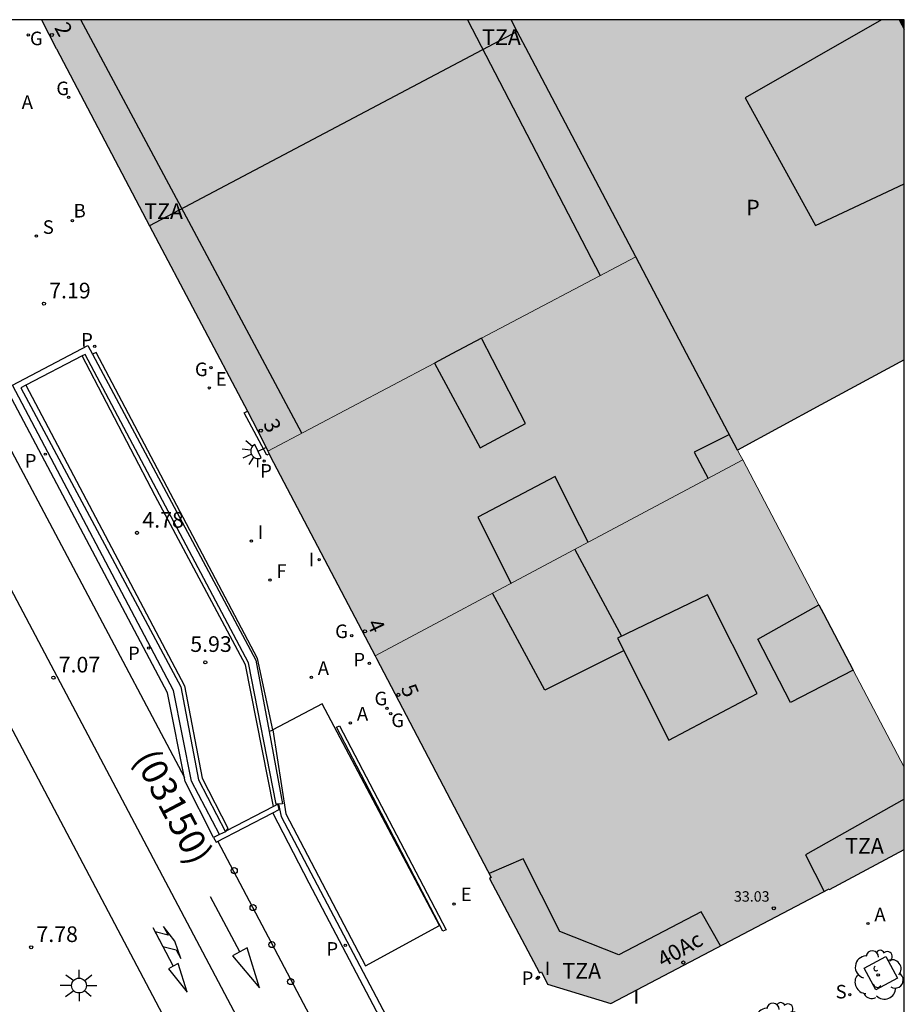
# Model space of a CAD drawing. Units: millimetres. Extents: x 582044 to 582396, y 4796539 to 4796790.
# Drawn here: x 582352 to 582394, y 4796743 to 4796790 of the extents above; entities that cross this region are included whole.
import ezdxf
from ezdxf.enums import TextEntityAlignment as Align

# ---------------------------------------------------------------- set-up
doc = ezdxf.new("R2010")
doc.units = ezdxf.units.MM
for name, color, linetype in [('010106', 9, 'Continuous'), ('020204', 9, 'Continuous'), ('020308', 9, 'Continuous'), ('060108', 9, 'Continuous'), ('060113', 4, 'Continuous'), ('060117', 9, 'Continuous'), ('070105', 6, 'Continuous'), ('070113', 9, 'Continuous'), ('080106', 1, 'Continuous'), ('080107', 9, 'Continuous'), ('080110', 9, 'Continuous'), ('080119', 7, 'Continuous'), ('080201', 9, 'Continuous'), ('080202', 9, 'Continuous'), ('080302', 9, 'Continuous'), ('080303', 9, 'Continuous'), ('080308', 9, 'Continuous'), ('080310', 9, 'Continuous'), ('080311', 9, 'Continuous'), ('100101', 9, 'Continuous'), ('100116', 71, 'Continuous'), ('100202', 3, 'Continuous'), ('200202', 4, 'Continuous'), ('200205', 4, 'Continuous'), ('200302', 4, 'Continuous'), ('200305', 4, 'Continuous'), ('210102', 4, 'Continuous'), ('210201', 9, 'Continuous'), ('210203', 4, 'Continuous'), ('210204', 9, 'Continuous'), ('210205', 4, 'Continuous'), ('210301', 9, 'Continuous'), ('210303', 4, 'Continuous'), ('210304', 9, 'Continuous'), ('210305', 4, 'Continuous'), ('220205', 1, 'Continuous'), ('220305', 1, 'Continuous'), ('230204', 9, 'Continuous'), ('230304', 9, 'Continuous'), ('240204', 9, 'Continuous'), ('240304', 9, 'Continuous'), ('250204', 9, 'Continuous'), ('250206', 9, 'Continuous'), ('260101', 9, 'Continuous'), ('260202', 9, 'Continuous'), ('270204', 9, 'Continuous'), ('270304', 9, 'Continuous'), ('990501', 21, 'Continuous'), ('990507', 41, 'Continuous')]:
    doc.layers.add(name, color=color, linetype=linetype)
for name, color, linetype, lineweight in [('080111', 7, 'Continuous', 30), ('080117', 7, 'Continuous', 20), ('080118', 9, 'Continuous', 30), ('080126', 7, 'Continuous', 30)]:
    doc.layers.add(name, color=color, linetype=linetype, lineweight=lineweight)
doc.styles.add('ARIAL', font='ARIAL.TTF', dxfattribs={"height": 1})
doc.styles.add('ARIALI', font='ARIALI.TTF', dxfattribs={"height": 1})
doc.styles.add('ROMANS', font='romans__.ttf', dxfattribs={"height": 1})
doc.styles.add('SARIAL1', font='ARIAL.TTF', dxfattribs={"height": 0.75})

# ---------------------------------------------------------------- blocks, each defined once
blk = doc.blocks.new('FAROLA')
for p, q in [((-0.63, 0.51), (-0.255, 0.245)), ((0, 0.355), (0, 0.755)), ((0.605, 0.49), (0.276, 0.223)), ((-0.355, 0), (-0.895, 0)), ((0.355, 0), (0.855, 0)), ((-0.65, -0.52), (-0.255, -0.24)), ((0, -0.355), (0, -0.755)), ((0.585, -0.52), (0.256, -0.246))]:
    blk.add_line(p, q)
blk.add_circle((0, 0), 0.355)
blk = doc.blocks.new('REGELE')
blk.add_circle((0, 0), 0.055)
blk = doc.blocks.new('SANEA')
blk.add_circle((0, 0), 0.055)
blk = doc.blocks.new('REIND')
blk.add_circle((0, 0), 0.055)
blk = doc.blocks.new('ARBOL')
blk.add_circle((0, 0), 0.0587)
for centre, radius, start, end in [((-0.28, 0.855), 0.3, 359.2878, 173.6078), ((0.097, 0.97), 0.21, 23.1565, 160.4665), ((0.438, 0.881), 0.24, 301.578, 139.328), ((-0.564, 0.381), 0.532, 92.28, 254.58), ((0.656, 0.288), 0.443, 319.8556, 114.7656), ((-0.091, 0.321), 0.12, 119.14, 310.56), ((0.819, -0.249), 0.383, 235.5275, 62.0275), ((-0.556, -0.339), 0.555, 142.64, 266.54), ((-0.039, -0.384), 0.21, 189.64, 323.88), ((-0.301, -0.676), 0.45, 213.78, 295.32), ((0.299, -0.624), 0.532, 224.67, 0.24)]:
    blk.add_arc(centre, radius, start, end)
blk = doc.blocks.new('COTAPU')
blk.add_circle((0, 0), 0.075)
blk = doc.blocks.new('PLUVI2')
blk.add_circle((0, 0), 0.055)
blk = doc.blocks.new('PLUVI3')
blk.add_circle((0, 0), 0.055)
blk = doc.blocks.new('ABAS')
blk.add_circle((0, 0), 0.055)
blk = doc.blocks.new('REGAS')
blk.add_circle((0, 0), 0.055)
blk = doc.blocks.new('OPTICA')
blk.add_circle((0, 0), 0.055)
blk = doc.blocks.new('BOCAR')
blk.add_circle((0, 0), 0.055)
blk = doc.blocks.new('PLUVI1')
blk.add_circle((0, 0), 0.055)
blk = doc.blocks.new('HUEPIV')
blk.add_circle((0, 0), 0.145)
blk = doc.blocks.new('BloquePortal')
blk.add_circle((0, 0), 0.075)
at = {"flags": 5}
blk.add_attdef('INDICE', text='', height=0.75, dxfattribs=at).set_placement((0, 0), align=Align.MIDDLE_CENTER)
blk = doc.blocks.new('FAREDE')
at = {"linetype": 'Continuous'}
for p, q in [((0.75, 0.7), (0.57, 0.322)), ((0.415, 0), (0, 0)), ((0.415, 0.36), (0.415, -0.351)), ((1.07, 0.411), (0.715, 0.19)), ((0.738, -0.699), (0.56, -0.32)), ((1.062, -0.416), (0.709, -0.191)), ((1.187, -0.005), (0.768, -0.001))]:
    blk.add_line(p, q, dxfattribs=at)
blk.add_arc((0.413, 0.004), 0.355, 270.4282, 89.5718, dxfattribs=at)
blk = doc.blocks.new('PUNTO')
blk.add_circle((0, 0), 0.075)

msp = doc.modelspace()

# ---------------------------------------------------------------- hatches: boundary and pattern name
at = {"layer": '990501'}
for points in [[(582375.39, 4796790.151), (582375.687, 4796789.59), (582358.097, 4796780.29), (582353.626, 4796788.78), (582352.944, 4796790.113), (582352.921, 4796790.152)], [(582394.209, 4796789.681), (582394.209, 4796790.151), (582393.963, 4796790.151), (582394.086, 4796789.916)], [(582394.209, 4796789.681), (582394.209, 4796790.151), (582393.963, 4796790.151), (582394.086, 4796789.916)], [(582394.209, 4796789.681), (582394.209, 4796790.151), (582393.963, 4796790.151), (582394.086, 4796789.916)], [(582394.209, 4796789.681), (582394.209, 4796790.151), (582393.963, 4796790.151), (582394.086, 4796789.916)], [(582358.097, 4796780.29), (582362.775, 4796771.409), (582363.503, 4796770.027), (582363.752, 4796769.497), (582371.732, 4796773.717), (582372.556, 4796774.152), (582373.98, 4796774.905), (582381.36, 4796778.806), (582376.245, 4796788.533), (582375.687, 4796789.59)], [(582373.98, 4796774.905), (582376.077, 4796770.822), (582373.917, 4796769.662), (582371.732, 4796773.717), (582363.752, 4796769.497), (582363.812, 4796769.369), (582363.867, 4796769.251), (582368.886, 4796759.698), (582377.685, 4796764.389), (582386.476, 4796769.075), (582386.352, 4796769.311), (582386.228, 4796769.548), (582383.794, 4796774.177), (582381.36, 4796778.806)]]:
    msp.add_hatch(color=256, dxfattribs=at).paths.add_polyline_path(points)
h = msp.add_hatch(color=256, dxfattribs=at)
h.paths.add_polyline_path([(582368.886, 4796759.698), (582377.685, 4796764.389), (582386.476, 4796769.075), (582390.127, 4796762.132), (582387.196, 4796760.494), (582388.764, 4796757.454), (582391.767, 4796759.012), (582394.208, 4796754.37), (582394.208, 4796750.422), (582390.635, 4796748.507), (582390.617, 4796748.54), (582380.161, 4796743.045), (582377.139, 4796743.975), (582376.848, 4796744.558), (582376.749, 4796744.509), (582374.354, 4796749.04), (582374.446, 4796749.088), (582368.958, 4796759.561)])
h.paths.add_polyline_path([(582384.796, 4796762.622), (582380.479, 4796760.537), (582382.948, 4796755.654), (582387.172, 4796757.894)], flags=0)
at = {"layer": '990507'}
for points in [[(582394.208, 4796773.865), (582394.209, 4796789.681), (582394.086, 4796789.916), (582393.963, 4796790.151), (582375.39, 4796790.151), (582375.687, 4796789.59), (582376.245, 4796788.533), (582381.36, 4796778.806), (582383.794, 4796774.177), (582386.228, 4796769.548), (582390.219, 4796771.707)], [(582371.732, 4796773.717), (582372.556, 4796774.152), (582373.98, 4796774.905), (582376.077, 4796770.822), (582373.917, 4796769.662)], [(582384.796, 4796762.622), (582380.479, 4796760.537), (582382.948, 4796755.654), (582387.172, 4796757.894)], [(582391.767, 4796759.012), (582390.342, 4796761.723), (582390.127, 4796762.132), (582387.196, 4796760.494), (582388.764, 4796757.454)]]:
    msp.add_hatch(color=256, dxfattribs=at).paths.add_polyline_path(points)

# ---------------------------------------------------------------- linework, layer by layer
at = {"layer": '010106', "flags": 128}
msp.add_lwpolyline([(582044.213, 4796540.165), (582394.203, 4796540.158), (582394.209, 4796790.151), (582044.219, 4796790.158)], close=True, dxfattribs=at)
at = {"layer": '060108'}
for points in [[(582364.26, 4796752.594, 7.101), (582364.386, 4796751.995, 7.098), (582370.198, 4796740.969, 7.056), (582370.888, 4796739.639, 6.929), (582373.85, 4796733.969, 6.899)], [(582361.751, 4796751.303, 6.96), (582361.732, 4796751.269, 6.963)]]:
    msp.add_polyline3d(points, dxfattribs=at)
at = {"layer": '060113'}
for points in [[(582361.152, 4796750.993, 6.963), (582359.805, 4796753.675, 6.967), (582358.959, 4796757.919, 6.973), (582341.879, 4796790.152, 7.107)], [(582364.239, 4796752.586, 6.885), (582364.238, 4796752.593, 6.975)], [(582369.932, 4796740.829, 6.922), (582365.73, 4796748.801, 6.962), (582363.99, 4796752.18, 6.919)]]:
    msp.add_polyline3d(points, dxfattribs=at)
at = {"layer": '060117'}
msp.add_polyline3d([(582363.812, 4796769.369, 7.181), (582363.701, 4796769.311, 7.39), (582362.628, 4796771.332, 7.382), (582362.775, 4796771.409, 7.385)], dxfattribs=at)
at = {"layer": '070105'}
for points in [[(582351.54, 4796772.652, 7.147), (582355.142, 4796774.559, 7.19)], [(582364.238, 4796752.593, 6.975), (582364.152, 4796752.588, 6.927), (582362.833, 4796759.361, 6.145), (582355.007, 4796774.133, 3.273), (582354.867, 4796774.06, 3.278)], [(582355.142, 4796774.559, 7.19), (582355.36, 4796774.149, 7.189)], [(582355.36, 4796774.149, 7.189), (582363.181, 4796759.487, 7.164), (582363.818, 4796756.067, 7.133)], [(582354.867, 4796774.06, 3.278), (582352.166, 4796772.655, 3.367)], [(582361.444, 4796751.144, 6.962), (582360.101, 4796753.69, 6.979), (582359.244, 4796758.037, 6.949), (582351.54, 4796772.652, 7.147)], [(582352.166, 4796772.655, 3.367), (582351.927, 4796772.53, 3.375), (582359.593, 4796758.203, 6.141), (582360.428, 4796753.765, 6.692), (582361.732, 4796751.269, 6.963)], [(582363.818, 4796756.067, 7.133), (582364.463, 4796752.605, 7.103), (582364.26, 4796752.594, 6.988)], [(582364.26, 4796752.594, 6.988), (582364.238, 4796752.593, 6.975)], [(582361.445, 4796751.142, 6.962), (582361.444, 4796751.144, 6.962)], [(582361.732, 4796751.269, 6.963), (582361.445, 4796751.142, 6.962)]]:
    msp.add_polyline3d(points, dxfattribs=at)
at = {"layer": '070113'}
for points in [[(582364.02, 4796752.474, 6.925), (582362.686, 4796759.259, 6.085), (582358.368, 4796767.36, 4.589), (582354.867, 4796774.06, 3.278)], [(582352.166, 4796772.655, 3.367), (582359.762, 4796758.255, 6.084), (582360.617, 4796753.831, 6.629), (582361.834, 4796751.445, 6.948), (582361.751, 4796751.303, 6.96)]]:
    msp.add_polyline3d(points, dxfattribs=at)
at = {"layer": '080106'}
msp.add_polyline3d([(582379.078, 4796765.132, 32.019), (582378.289, 4796766.705, 32.019), (582377.501, 4796768.278, 32.019), (582373.805, 4796766.334, 33.063), (582375.391, 4796763.166, 32.923)], dxfattribs=at)
at = {"layer": '080107'}
for points in [[(582366.36, 4796757.395, 7.174), (582363.991, 4796756.154, 7.129)], [(582363.991, 4796756.154, 7.129), (582364.615, 4796752.127, 7.102), (582368.426, 4796744.856, 7.076), (582371.965, 4796746.788, 7.14), (582366.36, 4796757.395, 7.174)]]:
    msp.add_polyline3d(points, dxfattribs=at)
at = {"layer": '080110'}
for points in [[(582365.384, 4796770.36, 30.755), (582360.095, 4796780.256, 30.755), (582354.805, 4796790.152, 30.755)], [(582373.314, 4796790.151, 30.764), (582379.653, 4796777.904, 30.775)], [(582393.117, 4796790.151, 11.629), (582386.597, 4796786.421, 12.312), (582389.957, 4796780.309, 12.324), (582394.209, 4796782.304, 12.287)], [(582385.838, 4796770.29, 32.214), (582384.159, 4796769.448, 32.274), (582384.824, 4796768.194, 32.286)], [(582378.445, 4796764.795, 32.907), (582380.684, 4796760.636, 32.907)], [(582380.78, 4796759.941, 32.821), (582377.013, 4796758.046, 32.827), (582374.5, 4796762.691, 32.831)], [(582394.208, 4796752.834, 32.711), (582389.484, 4796750.166, 32.711), (582390.367, 4796748.408, 32.711)], [(582385.415, 4796745.806, 32.715), (582384.484, 4796747.43, 32.715), (582380.548, 4796745.382, 32.715), (582377.724, 4796746.494, 32.715), (582375.964, 4796749.974, 32.715), (582374.351, 4796749.272, 32.715)]]:
    msp.add_polyline3d(points, dxfattribs=at)
at = {"layer": '080111'}
for points in [[(582352.921, 4796790.152, 7.365), (582352.944, 4796790.113, 7.372), (582353.626, 4796788.78, 7.371), (582353.635, 4796788.762, 7.371)], [(582353.635, 4796788.762, 7.371), (582358.097, 4796780.29, 7.377)], [(582358.097, 4796780.29, 7.377), (582362.775, 4796771.409, 7.384)], [(582362.775, 4796771.409, 7.384), (582363.503, 4796770.027, 7.385), (582363.752, 4796769.497, 7.253)], [(582363.752, 4796769.497, 7.253), (582363.812, 4796769.369, 7.221)], [(582363.812, 4796769.369, 7.221), (582363.867, 4796769.251, 7.191), (582368.886, 4796759.698, 7.17)], [(582368.886, 4796759.698, 7.17), (582368.958, 4796759.561, 7.17), (582374.446, 4796749.088, 7.16), (582374.354, 4796749.04, 7.165), (582376.749, 4796744.509, 7.191), (582376.848, 4796744.558, 7.193), (582377.139, 4796743.975, 7.182), (582380.161, 4796743.045, 7.129), (582390.617, 4796748.54, 7.067), (582390.635, 4796748.507, 7.066), (582394.208, 4796750.422, 7.048)]]:
    msp.add_polyline3d(points, dxfattribs=at)
at = {"layer": '080117'}
for points in [[(582373.98, 4796774.905, 31.935), (582381.36, 4796778.806, 30.851)], [(582363.752, 4796769.497, 30.851), (582371.732, 4796773.717, 32.875)], [(582386.228, 4796769.548, 29.814), (582386.352, 4796769.311, 29.805), (582386.476, 4796769.075, 29.796)], [(582386.476, 4796769.075, 31.633), (582377.685, 4796764.389, 31.222), (582368.886, 4796759.698, 30.811)], [(582386.476, 4796769.075, 29.796), (582390.127, 4796762.132, 34.243)], [(582394.208, 4796754.37, 29.221), (582391.767, 4796759.012, 33.868)]]:
    msp.add_polyline3d(points, dxfattribs=at)
at = {"layer": '080118', "flags": 128}
msp.add_lwpolyline([(582375.687, 4796789.59), (582358.097, 4796780.29)], dxfattribs=at)
at = {"layer": '080119'}
for points in [[(582371.732, 4796773.717, 32.875), (582373.917, 4796769.662, 32.871), (582376.077, 4796770.822, 31.935), (582373.98, 4796774.905, 31.935)], [(582373.98, 4796774.905, 31.935), (582372.556, 4796774.152, 30.851), (582371.732, 4796773.717, 32.875)], [(582391.767, 4796759.012, 33.868), (582388.764, 4796757.454, 32.931), (582387.196, 4796760.494, 32.955), (582390.127, 4796762.132, 34.243)], [(582390.127, 4796762.132, 34.243), (582390.342, 4796761.723, 29.509), (582391.767, 4796759.012, 33.868)]]:
    msp.add_polyline3d(points, dxfattribs=at)
msp.add_polyline3d([(582384.796, 4796762.622, 32.967), (582380.479, 4796760.537, 34.41), (582382.948, 4796755.654, 34.611), (582387.172, 4796757.894, 32.999)], close=True, dxfattribs=at)
at = {"layer": '080126'}
for points in [[(582375.687, 4796789.59, 30.628), (582375.39, 4796790.151, 30.667)], [(582393.963, 4796790.151, 28.194), (582394.086, 4796789.916, 28.186), (582394.209, 4796789.681, 28.178)], [(582381.36, 4796778.806, 30.175), (582376.245, 4796788.533, 30.555), (582375.687, 4796789.59, 30.628)], [(582386.228, 4796769.548, 32.279), (582383.794, 4796774.177, 29.995), (582381.36, 4796778.806, 30.175)], [(582394.208, 4796773.865, 32.274), (582390.219, 4796771.707, 32.277), (582386.228, 4796769.548, 32.279)]]:
    msp.add_polyline3d(points, dxfattribs=at)
at = {"layer": '100101'}
msp.add_polyline3d([(582393.883, 4796744.254, 6.961), (582392.84, 4796743.701, 6.969), (582392.287, 4796744.744, 6.969), (582393.33, 4796745.297, 6.961), (582393.883, 4796744.254, 6.961)], dxfattribs=at)
at = {"layer": '100116'}
msp.add_polyline3d([(582361.762, 4796734.853, 7.104), (582361.641, 4796735.626, 7.133), (582361.478, 4796736.391, 7.162), (582361.273, 4796737.146, 7.191), (582361.021, 4796737.898, 7.194), (582360.728, 4796738.635, 7.197), (582360.394, 4796739.355, 7.201), (582333.599, 4796790.152, 7.272)], dxfattribs=at)
at = {"layer": '210102'}
for points in [[(582363.991, 4796756.154, 7.129), (582363.259, 4796759.565, 7.164), (582355.545, 4796774.227, 7.192), (582355.36, 4796774.149, 7.184)], [(582363.818, 4796756.067, 7.128), (582363.991, 4796756.154, 7.129)], [(582364.02, 4796752.474, 6.89), (582361.751, 4796751.303, 6.948)], [(582363.99, 4796752.18, 6.919), (582364.29, 4796752.335, 6.915), (582364.239, 4796752.586, 6.885)], [(582364.239, 4796752.586, 6.885), (582364.02, 4796752.474, 6.89)], [(582361.152, 4796750.993, 6.963), (582361.281, 4796750.774, 6.962), (582363.99, 4796752.18, 6.919)], [(582361.444, 4796751.144, 6.955), (582361.152, 4796750.993, 6.963)]]:
    msp.add_polyline3d(points, dxfattribs=at)
msp.add_polyline3d([(582367.19, 4796756.338, 7.181), (582372.286, 4796746.569, 7.138), (582372.134, 4796746.512, 7.139), (582367.038, 4796756.281, 7.138)], close=True, dxfattribs=at)
at = {"layer": '260101'}
for points in [[(582363.908, 4796739.31, 7.028), (582337.053, 4796790.152, 7.156)], [(582350.215, 4796771.881, 7.063), (582359.767, 4796753.865, 7)], [(582366.67, 4796740.742, 6.977), (582361.362, 4796750.817, 6.961)], [(582362.411, 4796745.519, 7.023), (582361.006, 4796748.159, 7.005)], [(582358.245, 4796746.691, 7.068), (582358.73, 4796745.777, 7.044), (582359.359, 4796745.618, 7.039), (582359.583, 4796745.198, 7.049), (582359.303, 4796746.039, 7.036), (582358.763, 4796746.741, 7.023), (582358.986, 4796746.32, 7.033), (582358.358, 4796746.479, 7.039), (582359.231, 4796744.834, 7.04), (582358.994, 4796744.707, 7.04), (582359.89, 4796743.595, 7.051), (582359.469, 4796744.959, 7.04), (582359.231, 4796744.834, 7.04)], [(582362.767, 4796745.714, 7.027), (582362.055, 4796745.325, 7.019), (582363.35, 4796743.793, 7.021), (582362.767, 4796745.714, 7.027)]]:
    msp.add_polyline3d(points, dxfattribs=at)

# ---------------------------------------------------------------- block references
at = {"layer": '020204', "rotation": 359.9987685839998}
for p in [(582353.039, 4796776.562, 7.186), (582357.497, 4796765.583, 4.783), (582360.759, 4796759.382, 5.925), (582353.494, 4796758.648, 7.07), (582352.428, 4796745.74, 7.775)]:
    msp.add_blockref('COTAPU', p, dxfattribs=at)
at = {"layer": '080201', "rotation": 359.9987685839998}
msp.add_blockref('PUNTO', (582387.964, 4796747.606, 33.028), dxfattribs=at)
at = {"layer": '080202', "rotation": 359.9987685839998}
for p in [(582353.416, 4796789.428), (582363.418, 4796770.481), (582368.399, 4796760.866), (582369.994, 4796757.826), (582383.637, 4796745.012)]:
    msp.add_blockref('BloquePortal', p, dxfattribs=at)
at = {"layer": '100202', "rotation": 359.9987685839998}
for p in [(582392.959, 4796744.413, 6.94), (582388.203, 4796741.907, 6.96)]:
    msp.add_blockref('ARBOL', p, dxfattribs=at)
at = {"layer": '200202', "rotation": 359.9987685839998}
msp.add_blockref('BOCAR', (582354.399, 4796780.535, 7.211), dxfattribs=at)
at = {"layer": '200205', "rotation": 359.9987685839998}
for p in [(582365.835, 4796758.67, 7.166), (582367.708, 4796756.484, 7.159), (582392.471, 4796746.877, 6.657)]:
    msp.add_blockref('ABAS', p, dxfattribs=at)
at = {"layer": '210201', "rotation": 359.9987685839998}
for p in [(582363.578, 4796769.024, 7.229), (582368.612, 4796759.341, 7.182), (582376.655, 4796744.251, 7.158)]:
    msp.add_blockref('PLUVI1', p, dxfattribs=at)
at = {"layer": '210203', "rotation": 359.9987685839998}
for p in [(582355.468, 4796774.514, 7.195), (582355.473, 4796774.512, 7.194)]:
    msp.add_blockref('PLUVI2', p, dxfattribs=at)
at = {"layer": '210204', "rotation": 359.9987685839998}
for p in [(582352.678, 4796779.797, 7.199), (582391.603, 4796743.472, 6.832)]:
    msp.add_blockref('SANEA', p, dxfattribs=at)
at = {"layer": '210205', "rotation": 359.9987685839998}
for p in [(582353.1, 4796769.352, 6.996), (582358.056, 4796760.065, 6.968), (582367.457, 4796745.837, 6.96)]:
    msp.add_blockref('PLUVI3', p, dxfattribs=at)
at = {"layer": '220205', "rotation": 359.9987685839998}
for p in [(582360.952, 4796772.528, 7.217), (582372.668, 4796747.808, 7.146)]:
    msp.add_blockref('REGELE', p, dxfattribs=at)
at = {"layer": '230204', "rotation": 359.9987685839998}
for p in [(582352.29, 4796789.432, 7.265), (582354.221, 4796786.437, 7.26), (582361.027, 4796773.495, 7.212), (582367.768, 4796760.656, 7.188), (582369.455, 4796757.181, 7.16), (582369.633, 4796756.931, 7.153)]:
    msp.add_blockref('REGAS', p, dxfattribs=at)
at = {"layer": '240204', "rotation": 359.9987685839998}
msp.add_blockref('OPTICA', (582363.854, 4796763.323, 7.173), dxfattribs=at)
at = {"layer": '250204', "rotation": 204.5880686075433}
msp.add_blockref('FAREDE', (582363.662, 4796769.674, 7.192), dxfattribs=at)
at = {"layer": '250206', "rotation": 359.9987685839998}
msp.add_blockref('FAROLA', (582354.719, 4796743.907, 7.405), dxfattribs=at)
at = {"layer": '260202', "rotation": 359.9987685839998}
for p in [(582362.146, 4796749.41, 6.992), (582363.046, 4796747.639, 6.987), (582363.946, 4796745.868, 6.982), (582364.846, 4796744.097, 6.977)]:
    msp.add_blockref('HUEPIV', p, dxfattribs=at)
at = {"layer": '270204', "rotation": 359.9987685839998}
for p in [(582362.966, 4796765.19, 7.178), (582366.21, 4796764.301, 7.187), (582376.693, 4796744.3, 7.14)]:
    msp.add_blockref('REIND', p, dxfattribs=at)

# ---------------------------------------------------------------- texts
at = {"layer": '020308', "style": 'SARIAL1'}
for s, p in [('7.19', (582353.289, 4796776.812, 7.186)), ('4.78', (582357.747, 4796765.833, 4.783)), ('5.93', (582360.041, 4796759.883, 5.925)), ('7.07', (582353.744, 4796758.898, 7.07)), ('7.78', (582352.678, 4796745.99, 7.775))]:
    msp.add_text(s, height=0.75, rotation=359.9988, dxfattribs=at).set_placement(p)
at = {"layer": '080302', "style": 'ARIAL'}
msp.add_text('(03150)', height=1.25, rotation=297.7988, dxfattribs=at).set_placement((582357.309, 4796754.786))
at = {"layer": '080303', "style": 'ARIAL'}
msp.add_text('33.03', height=0.5, rotation=359.9988, dxfattribs=at).set_placement((582386.057, 4796747.923, 33.027))
at = {"layer": '080308', "style": 'ARIALI'}
for s, rotation, p in [('2', 298.0675, (582353.519, 4796789.778)), ('3', 295.9019, (582363.508, 4796770.817)), ('4', 295.1966, (582368.473, 4796761.241)), ('5', 291.7972, (582370.102, 4796758.162)), ('40Ac', 29.9842, (582382.669, 4796744.749))]:
    msp.add_text(s, height=0.75, rotation=rotation, dxfattribs=at).set_placement(p)
at = {"layer": '080310', "style": 'ARIAL'}
msp.add_text('P', height=0.75, rotation=359.9988, dxfattribs=at).set_placement((582386.643, 4796780.784))
at = {"layer": '080311', "style": 'ARIAL'}
for p in [(582374.009, 4796788.941), (582357.84, 4796780.612), (582391.378, 4796750.222), (582377.848, 4796744.232)]:
    msp.add_text('TZA', height=0.75, rotation=359.9988, dxfattribs=at).set_placement(p)
at = {"layer": '200302', "style": 'ROMANS'}
msp.add_text('B', height=0.65, rotation=359.9988, dxfattribs=at).set_placement((582354.459, 4796780.685, 7.211))
at = {"layer": '200305', "style": 'ROMANS'}
for p in [(582351.975, 4796785.885, 7.237), (582366.142, 4796758.782, 7.166), (582368.015, 4796756.596, 7.159), (582392.777, 4796746.983, 6.657)]:
    msp.add_text('A', height=0.65, rotation=359.9988, dxfattribs=at).set_placement(p)
at = {"layer": '210301', "style": 'ROMANS'}
for p in [(582363.384, 4796768.225, 7.229), (582367.845, 4796759.186, 7.182), (582375.899, 4796743.934, 7.158)]:
    msp.add_text('P', height=0.65, rotation=359.9988, dxfattribs=at).set_placement(p)
at = {"layer": '210303', "style": 'ROMANS'}
for p in [(582354.815, 4796774.504, 7.195), (582354.82, 4796774.502, 7.194)]:
    msp.add_text('P', height=0.65, rotation=359.9988, dxfattribs=at).set_placement(p)
at = {"layer": '210304', "style": 'ROMANS'}
for p in [(582352.984, 4796779.903, 7.199), (582390.922, 4796743.288, 6.832)]:
    msp.add_text('S', height=0.65, rotation=359.9988, dxfattribs=at).set_placement(p)
at = {"layer": '210305', "style": 'ROMANS'}
for p in [(582352.121, 4796768.709, 6.996), (582357.063, 4796759.491, 6.968), (582366.556, 4796745.336, 6.96)]:
    msp.add_text('P', height=0.65, rotation=359.9988, dxfattribs=at).set_placement(p)
at = {"layer": '220305', "style": 'ROMANS'}
for p in [(582361.258, 4796772.634, 7.217), (582372.985, 4796747.949, 7.079)]:
    msp.add_text('E', height=0.65, rotation=359.9988, dxfattribs=at).set_placement(p)
at = {"layer": '230304', "style": 'ROMANS'}
for p in [(582352.371, 4796788.936, 7.265), (582353.633, 4796786.543, 7.26), (582360.265, 4796773.088, 7.212), (582366.974, 4796760.545, 7.188), (582368.856, 4796757.326, 7.16), (582369.662, 4796756.283, 7.153)]:
    msp.add_text('G', height=0.65, rotation=359.9988, dxfattribs=at).set_placement(p)
at = {"layer": '240304', "style": 'ROMANS'}
msp.add_text('F', height=0.65, rotation=359.9988, dxfattribs=at).set_placement((582364.16, 4796763.429, 7.173))
at = {"layer": '270304', "style": 'ROMANS'}
for p in [(582363.272, 4796765.296, 7.178), (582365.711, 4796763.988, 7.187), (582376.999, 4796744.406, 7.14), (582381.257, 4796743.033, 7.095)]:
    msp.add_text('I', height=0.65, rotation=359.9988, dxfattribs=at).set_placement(p)

doc.saveas('drawing.dxf')
